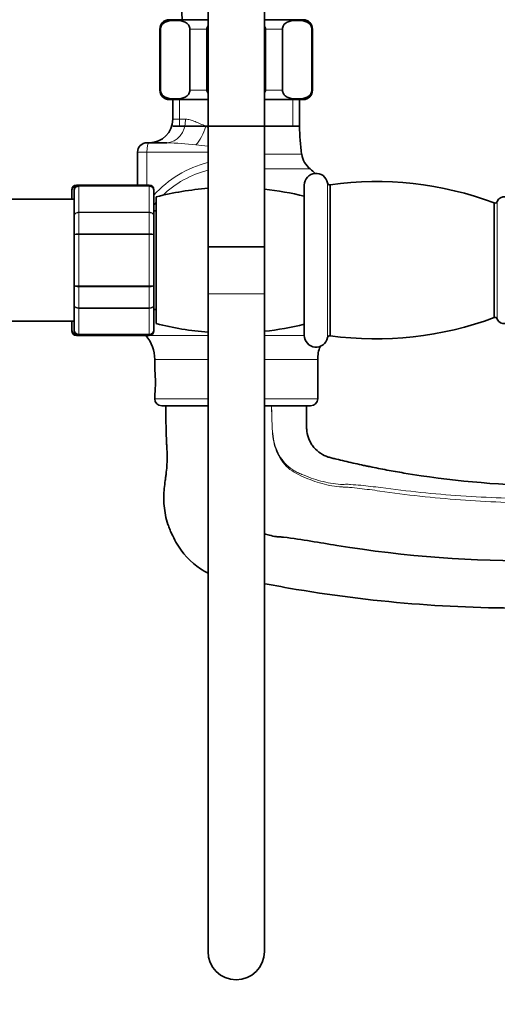
# Model space of a CAD drawing. Units: millimetres. Extents: x 0 to 2476, y 0 to 2754.
# Drawn here: x 1899 to 2001, y 1888 to 2097 of the extents above; entities that cross this region are included whole.
import ezdxf
from ezdxf import colors
from ezdxf.entities.mleader import LeaderData, LeaderLine
from ezdxf.math import Vec2, Vec3

# ---------------------------------------------------------------- set-up
doc = ezdxf.new("R2010")
doc.units = ezdxf.units.MM
doc.layers.add('DV4_Défaut', color=7, linetype='Continuous')
doc.layers.add('Défaut', color=7, linetype='Continuous')

# ---------------------------------------------------------------- blocks, each defined once
blk = doc.blocks.new('_DOT')
at = {"color": 0}
blk.add_line((0, 0), (-1, 0), dxfattribs=at)
at = {"color": 0, "const_width": 0.333}
blk.add_lwpolyline([(-0.1665, 0, 1), (0.1665, 0, 1)], format="xyb", close=True, dxfattribs=at)
blk = doc.blocks.new('SE3')
at = {"layer": 'DV4_Défaut', "color": 7, "linetype": 'Continuous', "lineweight": 35}
for p, q in [((1939.28, 2123.73), (1939.28, 2048.73)), ((1951.28, 2048.73), (1951.28, 2123.73)), ((1931.03, 2097.09), (1939.28, 2097.09)), ((1951.28, 2097.09), (1959.53, 2097.09)), ((1929.03, 2095.09), (1929.03, 2082.09)), ((1929.16, 2082.09), (1929.16, 2095.09)), ((1935.41, 2082.09), (1935.41, 2095.09)), ((1939.03, 2082.09), (1939.03, 2095.09)), ((1951.53, 2082.09), (1951.53, 2095.09)), ((1955.14, 2082.09), (1955.14, 2095.09)), ((1961.39, 2082.09), (1961.39, 2095.09)), ((1961.53, 2082.09), (1961.53, 2095.09)), ((1931.03, 2080.09), (1939.28, 2080.09)), ((1931.78, 2080.09), (1931.78, 2075.89)), ((1951.28, 2080.09), (1959.53, 2080.09)), ((1958.78, 2074.39), (1958.78, 2080.09)), ((1931.78, 2074.39), (1958.78, 2074.39)), ((1926.28, 2070.89), (1926.68, 2070.89)), ((1926.68, 2070.89), (1930.52, 2070.89)), ((1924.28, 2061.89), (1924.28, 2068.89)), ((1910.28, 2060.7), (1910.28, 2060.89)), ((1910.28, 2058.89), (1910.28, 2060.7)), ((1910.78, 2060.7), (1910.78, 2060.89)), ((1910.78, 2055.32), (1910.78, 2060.7)), ((1911.78, 2061.89), (1911.28, 2061.89)), ((1926.78, 2061.89), (1911.78, 2061.89)), ((1927.78, 2060.7), (1927.78, 2060.89)), ((1927.78, 2060.7), (1927.78, 2055.32)), ((1959.78, 2061.89), (1959.78, 2029.89)), ((1965.29, 2061.96), (1965.29, 2029.82)), ((1910.78, 2058.89), (1887.28, 2058.89)), ((1928.28, 2032.39), (1928.28, 2059.39)), ((2000.22, 2058.1), (2000.22, 2033.68)), ((1928.28, 2056.39), (1927.78, 2056.39)), ((1910.78, 2051.27), (1910.78, 2055.32)), ((1927.78, 2055.32), (1927.78, 2051.27)), ((1910.78, 2040.5), (1910.78, 2051.27)), ((1927.78, 2051.27), (1927.78, 2040.5)), ((1939.28, 2048.73), (1951.28, 2048.73)), ((1939.28, 2048.73), (1939.28, 2038.73)), ((1951.28, 2048.73), (1939.28, 2048.73)), ((1951.28, 2038.73), (1951.28, 2048.73)), ((1910.78, 2036.46), (1910.78, 2040.5)), ((1927.78, 2040.5), (1927.78, 2036.46)), ((1939.28, 2038.73), (1939.28, 1898.73)), ((1951.28, 1898.73), (1951.28, 2038.73)), ((1910.78, 2031.07), (1910.78, 2036.46)), ((1927.78, 2036.46), (1927.78, 2031.07)), ((1927.78, 2035.39), (1928.28, 2035.39)), ((1887.28, 2032.89), (1910.78, 2032.89)), ((1910.28, 2031.07), (1910.28, 2032.89)), ((1910.28, 2030.89), (1910.28, 2031.07)), ((1910.78, 2031.07), (1910.78, 2030.89)), ((1927.78, 2030.89), (1927.78, 2031.07)), ((1911.28, 2029.89), (1911.78, 2029.89)), ((1911.78, 2029.89), (1926.78, 2029.89)), ((1927.93, 2024.76), (1927.93, 2022.36)), ((1962.63, 2016.39), (1962.63, 2024.76)), ((1927.93, 2017.39), (1927.93, 2016.39)), ((1929.43, 2014.89), (1939.28, 2014.89)), ((1951.28, 2014.89), (1961.13, 2014.89))]:
    blk.add_line(p, q, dxfattribs=at)
at = {"layer": 'DV4_Défaut', "color": 7, "linetype": 'Continuous', "lineweight": 18}
for p, q in [((1929.16, 2095.09), (1929.03, 2095.09)), ((1935.41, 2095.09), (1939.03, 2095.09)), ((1951.53, 2095.09), (1955.14, 2095.09)), ((1961.39, 2095.09), (1961.53, 2095.09)), ((1929.16, 2082.09), (1929.03, 2082.09)), ((1935.41, 2082.09), (1939.03, 2082.09)), ((1951.53, 2082.09), (1955.14, 2082.09)), ((1961.39, 2082.09), (1961.53, 2082.09)), ((1933.22, 2080.09), (1933.22, 2074.39)), ((1957.34, 2080.09), (1957.34, 2074.39)), ((1934.51, 2075.89), (1931.78, 2075.89)), ((1939.28, 2074.39), (1938.81, 2074.39)), ((1958.78, 2074.39), (1951.28, 2074.39)), ((1926.29, 2068.89), (1924.28, 2068.89)), ((1926.29, 2061.89), (1926.29, 2068.89)), ((1939.28, 2068.89), (1926.29, 2068.89)), ((1959.22, 2068.45), (1951.28, 2068.45)), ((1951.28, 2065.31), (1961.02, 2065.31)), ((1964.73, 2062.36), (1964.73, 2029.42)), ((1911.28, 2061.89), (1911.28, 2061.75)), ((1911.78, 2061.68), (1911.78, 2061.89)), ((1911.78, 2061.68), (1926.78, 2061.68)), ((1911.78, 2061.68), (1911.78, 2061.62)), ((1911.78, 2061.62), (1911.78, 2056.14)), ((1926.78, 2061.62), (1911.78, 2061.62)), ((1926.78, 2061.89), (1926.78, 2061.68)), ((1926.78, 2061.68), (1926.78, 2061.62)), ((1926.78, 2056.14), (1926.78, 2061.62)), ((2000.87, 2058.4), (2000.87, 2033.38)), ((1911.78, 2056.14), (1926.78, 2056.14)), ((1911.78, 2056.14), (1911.78, 2056.02)), ((1911.78, 2056.02), (1911.78, 2051.54)), ((1926.78, 2056.02), (1911.78, 2056.02)), ((1926.78, 2056.14), (1926.78, 2056.02)), ((1926.78, 2051.54), (1926.78, 2056.02)), ((1911.78, 2051.54), (1926.78, 2051.54)), ((1911.78, 2051.54), (1911.78, 2051.36)), ((1911.78, 2051.36), (1911.78, 2040.41)), ((1926.78, 2051.36), (1911.78, 2051.36)), ((1926.78, 2051.54), (1926.78, 2051.36)), ((1926.78, 2040.41), (1926.78, 2051.36)), ((1911.78, 2040.41), (1926.78, 2040.41)), ((1911.78, 2040.41), (1911.78, 2040.23)), ((1911.78, 2040.23), (1911.78, 2035.75)), ((1926.78, 2040.23), (1911.78, 2040.23)), ((1926.78, 2040.41), (1926.78, 2040.23)), ((1926.78, 2035.75), (1926.78, 2040.23)), ((1939.28, 2038.73), (1951.28, 2038.73)), ((1911.78, 2035.75), (1926.78, 2035.75)), ((1911.78, 2035.75), (1911.78, 2035.64)), ((1926.78, 2035.64), (1911.78, 2035.64)), ((1911.78, 2035.64), (1911.78, 2030.16)), ((1926.78, 2035.75), (1926.78, 2035.64)), ((1926.78, 2030.16), (1926.78, 2035.64)), ((1911.28, 2030.02), (1911.28, 2029.89)), ((1911.78, 2030.16), (1926.78, 2030.16)), ((1911.78, 2030.1), (1911.78, 2030.16)), ((1911.78, 2029.89), (1911.78, 2030.1)), ((1926.78, 2030.1), (1911.78, 2030.1)), ((1926.07, 2029.88), (1939.28, 2029.88)), ((1926.78, 2030.1), (1926.78, 2030.16)), ((1926.78, 2030.1), (1926.78, 2029.89)), ((1951.28, 2029.88), (1959.78, 2029.88)), ((1927.93, 2024.76), (1939.28, 2024.76)), ((1951.28, 2024.76), (1962.63, 2024.76)), ((1927.93, 2016.39), (1939.28, 2016.39)), ((1951.28, 2016.39), (1962.63, 2016.39))]:
    blk.add_line(p, q, dxfattribs=at)
at = {"layer": 'DV4_Défaut', "color": 7, "linetype": 'Continuous', "lineweight": 35}
for centre, radius, start, end in [((2090.46, 2103.84), 156.86, 174.0721, 182.4674), ((1931.03, 2095.09), 2, 90, 180), ((1959.53, 2095.09), 2, 0, 90), ((1931.03, 2082.09), 2, 180, 270), ((1959.53, 2082.09), 2, 270, 0), ((1926.78, 2075.89), 5, 270, 0), ((1998.73, 2074.39), 39.96, 180, 188.5423), ((1926.28, 2068.89), 2, 90, 180), ((1964.17, 2069.2), 5, 188.5423, 230.9799), ((1962.28, 2061.89), 2.5, 10.8479, 180), ((1945.28, 2045.89), 25, 47.7019, 50.9799), ((1965.22, 2062.45), 0.499, 190.8479, 278.0768), ((1975.08, 1990.63), 72, 69.5686, 97.8195), ((1911.28, 2060.89), 1, 90, 180), ((1911.26, 2060.69), 0.986, 95.3348, 179.2051), ((1911.78, 2060.89), 1, 90, 180), ((1911.76, 2060.69), 0.986, 89.1951, 179.2051), ((1926.78, 2060.89), 1, 0, 90), ((1926.79, 2060.69), 0.986, 0.7949, 90.8049), ((1944.28, 1996.39), 65, 94.4117, 104.25), ((1944.28, 1996.39), 65, 76.2042, 83.8177), ((2000.39, 2058.57), 0.503, 249.4314, 340.1189), ((2002.28, 2057.89), 1.5, 0, 160.1189), ((1975.08, 2101.15), 72, 262.1805, 290.4314), ((2000.39, 2033.21), 0.503, 19.8811, 110.5686), ((2002.28, 2033.89), 1.5, 199.8811, 0), ((1911.26, 2031.08), 0.986, 180.7949, 264.0796), ((1911.28, 2030.89), 1, 180, 270), ((1911.76, 2031.08), 0.986, 180.7949, 270.8049), ((1911.78, 2030.89), 1, 180, 270), ((1926.79, 2031.08), 0.986, 269.1951, 359.2051), ((1926.78, 2030.89), 1, 270, 0), ((1944.28, 2095.39), 65, 255.75, 265.5883), ((1944.28, 2095.39), 65, 276.1823, 283.7958), ((1919.93, 2024.76), 8, 0, 39.8109), ((1962.28, 2029.89), 2.5, 180, 349.1521), ((1965.22, 2029.32), 0.499, 81.9232, 169.1521), ((1970.63, 2024.76), 8, 159.6617, 180), ((1910.75, 2019.89), 17.36, 351.7182, 8.2818), ((1929.43, 2016.39), 1.5, 180, 270), ((1961.13, 2016.39), 1.5, 270, 0), ((1945.28, 1898.73), 6, 180, 0)]:
    blk.add_arc(centre, radius, start, end, dxfattribs=at)
at = {"layer": 'DV4_Défaut', "color": 7, "linetype": 'Continuous', "lineweight": 18}
for centre, radius, start, end in [((1929.04, 2004.86), 66.04, 83.3451, 88.7231), ((1948.41, 2163.29), 93.57, 262.8068, 264.389), ((1944.98, 2044.15), 23.25, 104.2423, 137.863), ((1944.57, 2044.17), 21.54, 104.2595, 134.1137), ((1911.24, 2060.66), 0.959, 100.1151, 177.2537), ((1911.74, 2060.66), 0.959, 87.4794, 177.2537), ((1926.82, 2060.66), 0.959, 2.7463, 92.5206), ((1944.57, 2044.17), 21.54, 139.2541, 141.3182), ((1911.24, 2031.12), 0.959, 182.7463, 259.6336), ((1911.74, 2031.12), 0.959, 182.7463, 272.5206), ((1926.82, 2031.12), 0.959, 267.4794, 357.2537)]:
    blk.add_arc(centre, radius, start, end, dxfattribs=at)
for centre, major_axis, ratio, start_param, end_param in [((1930.52, 2075.89), (0, 5), 0.797932, 3.141593, 4.712389), ((1936.42, 2074.39), (-1.68, -4.71), 0.456815, 0.765084, 1.732517), ((1926.68, 2068.89), (0, -2), 0.196502, 3.141593, 4.712389)]:
    blk.add_ellipse(centre, major_axis=major_axis, ratio=ratio, start_param=start_param, end_param=end_param, dxfattribs=at)
at = {"layer": 'DV4_Défaut', "color": 7, "linetype": 'Continuous', "lineweight": 35}
for points, knots in [([(1929.16, 2095.09), (1929.16, 2095.38), (1929.25, 2095.65), (1929.47, 2096.04), (1929.6, 2096.18), (1930, 2096.52), (1930.29, 2096.64), (1931.14, 2096.91), (1931.72, 2096.94), (1932.87, 2096.94), (1933.45, 2096.91), (1934.3, 2096.64), (1934.59, 2096.51), (1934.98, 2096.17), (1935.11, 2096.03), (1935.32, 2095.64), (1935.41, 2095.38), (1935.41, 2095.09)], [0, 0, 0, 0, 0.0625, 0.0625, 0.125, 0.125, 0.25, 0.25, 0.5, 0.5, 0.75, 0.75, 0.875, 0.875, 0.9375, 0.9375, 1, 1, 1, 1]), ([(1955.14, 2095.09), (1955.14, 2095.38), (1955.23, 2095.65), (1955.45, 2096.04), (1955.58, 2096.18), (1955.98, 2096.52), (1956.27, 2096.64), (1957.12, 2096.91), (1957.7, 2096.94), (1958.85, 2096.94), (1959.43, 2096.91), (1960.28, 2096.64), (1960.57, 2096.51), (1960.96, 2096.17), (1961.09, 2096.03), (1961.31, 2095.64), (1961.39, 2095.38), (1961.39, 2095.09)], [0, 0, 0, 0, 0.0625, 0.0625, 0.125, 0.125, 0.25, 0.25, 0.5, 0.5, 0.75, 0.75, 0.875, 0.875, 0.9375, 0.9375, 1, 1, 1, 1]), ([(1935.41, 2082.09), (1935.41, 2081.79), (1935.32, 2081.52), (1935.11, 2081.14), (1934.97, 2081), (1934.57, 2080.65), (1934.29, 2080.53), (1933.44, 2080.27), (1932.86, 2080.23), (1931.71, 2080.23), (1931.13, 2080.27), (1930.27, 2080.54), (1929.99, 2080.66), (1929.59, 2081), (1929.46, 2081.15), (1929.25, 2081.53), (1929.16, 2081.79), (1929.16, 2082.09)], [0, 0, 0, 0, 0.0625, 0.0625, 0.125, 0.125, 0.25, 0.25, 0.5, 0.5, 0.75, 0.75, 0.875, 0.875, 0.9375, 0.9375, 1, 1, 1, 1]), ([(1961.39, 2082.09), (1961.39, 2081.79), (1961.3, 2081.52), (1961.09, 2081.14), (1960.96, 2081), (1960.55, 2080.65), (1960.27, 2080.53), (1959.42, 2080.27), (1958.84, 2080.23), (1957.69, 2080.23), (1957.11, 2080.27), (1956.25, 2080.54), (1955.97, 2080.66), (1955.57, 2081), (1955.44, 2081.15), (1955.23, 2081.53), (1955.14, 2081.79), (1955.14, 2082.09)], [0, 0, 0, 0, 0.0625, 0.0625, 0.125, 0.125, 0.25, 0.25, 0.5, 0.5, 0.75, 0.75, 0.875, 0.875, 0.9375, 0.9375, 1, 1, 1, 1]), ([(1930.28, 2014.89), (1930.3, 2012.53), (1930.36, 2009.88), (1930.46, 2006.93), (1930.55, 2005.77), (1930.63, 2003.66), (1930.51, 2001.64), (1930.29, 1999.88), (1930.14, 1998.68), (1929.87, 1996.81), (1929.81, 1993.68), (1930.37, 1990.66), (1931.11, 1988.66), (1931.68, 1987.4), (1933.32, 1984.02), (1936.09, 1981.08), (1938.73, 1979.56), (1939.28, 1979.29)], [0, 0, 0, 0, 0.190364, 0.214159, 0.237955, 0.285545, 0.380727, 0.404523, 0.428318, 0.475909, 0.571091, 0.666273, 0.690068, 0.713864, 0.761455, 0.951818, 1, 1, 1, 1]), ([(2010.28, 1997.89), (2000.49, 1998.08), (1989.47, 1999.1), (1977.37, 2001.23), (1974.88, 2001.72), (1973.53, 2002), (1973.23, 2002.06), (1972.71, 2002.17), (1971.66, 2002.39), (1969.57, 2002.85), (1967.49, 2003.34), (1965.86, 2003.74), (1965.25, 2003.89), (1964.44, 2004.12), (1963.19, 2004.71), (1961.99, 2005.78), (1961.34, 2006.68), (1961.03, 2007.23), (1960.62, 2008.09), (1960.33, 2009.15), (1960.27, 2010.13), (1960.28, 2010.76), (1960.28, 2012.27), (1960.28, 2013.66), (1960.28, 2014.89)], [0, 0, 0, 0, 0.5, 0.5625, 0.625, 0.628906, 0.632812, 0.640625, 0.65625, 0.6875, 0.75, 0.765625, 0.773438, 0.78125, 0.8125, 0.84375, 0.859375, 0.867188, 0.875, 0.90625, 0.921875, 0.929688, 0.9375, 1, 1, 1, 1]), ([(1951.25, 1987.72), (1951.61, 1987.58), (1952.46, 1987.31), (1953.57, 1987.08), (1954.45, 1987), (1955, 1986.99), (1957.25, 1986.71), (1961.24, 1986.11), (1979.44, 1982.97), (1995.83, 1981.77), (2010.12, 1981.89)], [0, 0, 0, 0, 0.018257, 0.041697, 0.053417, 0.059277, 0.065137, 0.158895, 0.252654, 1, 1, 1, 1]), ([(1951.28, 1977.02), (1951.34, 1977.01), (1953.65, 1976.62), (1973.37, 1973.05), (1993.11, 1971.61), (2010.28, 1971.89)], [0, 0, 0, 0, 0.002921, 0.113708, 1, 1, 1, 1])]:
    blk.add_open_spline(points, degree=3, knots=knots, dxfattribs=at)
for points in [[(1939.03, 2095.09), (1939.03, 2095.3), (1939.13, 2095.51), (1939.27, 2095.68)], [(1951.29, 2095.67), (1951.43, 2095.5), (1951.53, 2095.3), (1951.53, 2095.09)], [(1939.26, 2081.5), (1939.12, 2081.67), (1939.03, 2081.87), (1939.03, 2082.09)], [(1951.53, 2082.09), (1951.53, 2081.87), (1951.43, 2081.67), (1951.29, 2081.5)]]:
    blk.add_open_spline(points, degree=3, dxfattribs=at)
at = {"layer": 'DV4_Défaut', "color": 7, "linetype": 'Continuous', "lineweight": 18}
for points, knots in [([(1934.51, 2075.89), (1934.81, 2075.89), (1935.13, 2075.84), (1935.8, 2075.68), (1936.15, 2075.56), (1937.25, 2075.14), (1938.01, 2074.78), (1938.81, 2074.39)], [0, 0, 0, 0, 0.25, 0.25, 0.5, 0.5, 1, 1, 1, 1]), ([(1910.78, 2055.32), (1910.78, 2055.43), (1910.8, 2055.53), (1910.9, 2055.73), (1910.98, 2055.82), (1911.16, 2055.97), (1911.27, 2056.04), (1911.52, 2056.12), (1911.65, 2056.14), (1911.78, 2056.14)], [0, 0, 0, 0, 0.25, 0.25, 0.5, 0.5, 0.75, 0.75, 1, 1, 1, 1]), ([(1911.78, 2056.02), (1911.65, 2056.02), (1911.52, 2056), (1911.27, 2055.93), (1911.16, 2055.88), (1910.98, 2055.75), (1910.9, 2055.67), (1910.8, 2055.5), (1910.78, 2055.41), (1910.78, 2055.32)], [0, 0, 0, 0, 0.25, 0.25, 0.5, 0.5, 0.75, 0.75, 1, 1, 1, 1]), ([(1926.78, 2056.14), (1926.91, 2056.14), (1927.04, 2056.12), (1927.28, 2056.04), (1927.39, 2055.97), (1927.58, 2055.82), (1927.65, 2055.73), (1927.75, 2055.53), (1927.78, 2055.43), (1927.78, 2055.32)], [0, 0, 0, 0, 0.25, 0.25, 0.5, 0.5, 0.75, 0.75, 1, 1, 1, 1]), ([(1927.78, 2055.32), (1927.78, 2055.41), (1927.75, 2055.5), (1927.65, 2055.67), (1927.58, 2055.75), (1927.39, 2055.88), (1927.28, 2055.93), (1927.04, 2056), (1926.91, 2056.02), (1926.78, 2056.02)], [0, 0, 0, 0, 0.25, 0.25, 0.5, 0.5, 0.75, 0.75, 1, 1, 1, 1]), ([(1910.78, 2051.27), (1910.78, 2051.31), (1910.8, 2051.34), (1910.9, 2051.41), (1910.98, 2051.44), (1911.16, 2051.49), (1911.27, 2051.51), (1911.52, 2051.53), (1911.65, 2051.54), (1911.78, 2051.54)], [0, 0, 0, 0, 0.25, 0.25, 0.5, 0.5, 0.75, 0.75, 1, 1, 1, 1]), ([(1911.78, 2051.36), (1911.65, 2051.36), (1911.52, 2051.36), (1911.27, 2051.35), (1911.16, 2051.35), (1910.98, 2051.33), (1910.9, 2051.32), (1910.8, 2051.3), (1910.78, 2051.28), (1910.78, 2051.27)], [0, 0, 0, 0, 0.25, 0.25, 0.5, 0.5, 0.75, 0.75, 1, 1, 1, 1]), ([(1926.78, 2051.54), (1926.91, 2051.54), (1927.04, 2051.53), (1927.28, 2051.51), (1927.39, 2051.49), (1927.58, 2051.44), (1927.65, 2051.41), (1927.75, 2051.34), (1927.78, 2051.31), (1927.78, 2051.27)], [0, 0, 0, 0, 0.25, 0.25, 0.5, 0.5, 0.75, 0.75, 1, 1, 1, 1]), ([(1927.78, 2051.27), (1927.78, 2051.28), (1927.75, 2051.3), (1927.65, 2051.32), (1927.58, 2051.33), (1927.39, 2051.35), (1927.28, 2051.35), (1927.04, 2051.36), (1926.91, 2051.36), (1926.78, 2051.36)], [0, 0, 0, 0, 0.25, 0.25, 0.5, 0.5, 0.75, 0.75, 1, 1, 1, 1]), ([(1910.78, 2040.5), (1910.78, 2040.49), (1910.8, 2040.48), (1910.9, 2040.46), (1910.98, 2040.45), (1911.16, 2040.43), (1911.27, 2040.42), (1911.52, 2040.41), (1911.65, 2040.41), (1911.78, 2040.41)], [0, 0, 0, 0, 0.25, 0.25, 0.5, 0.5, 0.75, 0.75, 1, 1, 1, 1]), ([(1911.78, 2040.23), (1911.65, 2040.23), (1911.52, 2040.24), (1911.27, 2040.27), (1911.16, 2040.29), (1910.98, 2040.34), (1910.9, 2040.37), (1910.8, 2040.43), (1910.78, 2040.47), (1910.78, 2040.5)], [0, 0, 0, 0, 0.25, 0.25, 0.5, 0.5, 0.75, 0.75, 1, 1, 1, 1]), ([(1926.78, 2040.41), (1926.91, 2040.41), (1927.04, 2040.41), (1927.28, 2040.42), (1927.39, 2040.43), (1927.58, 2040.45), (1927.65, 2040.46), (1927.75, 2040.48), (1927.78, 2040.49), (1927.78, 2040.5)], [0, 0, 0, 0, 0.25, 0.25, 0.5, 0.5, 0.75, 0.75, 1, 1, 1, 1]), ([(1927.78, 2040.5), (1927.78, 2040.47), (1927.75, 2040.43), (1927.65, 2040.37), (1927.58, 2040.34), (1927.39, 2040.29), (1927.28, 2040.27), (1927.04, 2040.24), (1926.91, 2040.23), (1926.78, 2040.23)], [0, 0, 0, 0, 0.25, 0.25, 0.5, 0.5, 0.75, 0.75, 1, 1, 1, 1]), ([(1911.78, 2035.64), (1911.65, 2035.64), (1911.52, 2035.66), (1911.27, 2035.74), (1911.16, 2035.8), (1910.98, 2035.95), (1910.9, 2036.04), (1910.8, 2036.24), (1910.78, 2036.35), (1910.78, 2036.46)], [0, 0, 0, 0, 0.25, 0.25, 0.5, 0.5, 0.75, 0.75, 1, 1, 1, 1]), ([(1910.78, 2036.46), (1910.78, 2036.36), (1910.8, 2036.27), (1910.9, 2036.1), (1910.98, 2036.02), (1911.16, 2035.89), (1911.27, 2035.84), (1911.52, 2035.77), (1911.65, 2035.75), (1911.78, 2035.75)], [0, 0, 0, 0, 0.25, 0.25, 0.5, 0.5, 0.75, 0.75, 1, 1, 1, 1]), ([(1927.78, 2036.46), (1927.78, 2036.35), (1927.75, 2036.24), (1927.65, 2036.04), (1927.58, 2035.95), (1927.39, 2035.8), (1927.28, 2035.74), (1927.04, 2035.66), (1926.91, 2035.64), (1926.78, 2035.64)], [0, 0, 0, 0, 0.25, 0.25, 0.5, 0.5, 0.75, 0.75, 1, 1, 1, 1]), ([(1926.78, 2035.75), (1926.91, 2035.75), (1927.04, 2035.77), (1927.28, 2035.84), (1927.39, 2035.89), (1927.58, 2036.02), (1927.65, 2036.1), (1927.75, 2036.27), (1927.78, 2036.36), (1927.78, 2036.46)], [0, 0, 0, 0, 0.25, 0.25, 0.5, 0.5, 0.75, 0.75, 1, 1, 1, 1]), ([(1952.82, 2014.89), (1952.83, 2013.45), (1952.88, 2012.01), (1953.01, 2009.14), (1953.18, 2007.72), (1953.81, 2005.65), (1954.1, 2004.99), (1954.81, 2003.75), (1955.24, 2003.16), (1956.2, 2002.1), (1956.74, 2001.64), (1957.65, 2001.05), (1957.96, 2000.87), (1958.62, 2000.59), (1958.95, 2000.46), (1960.57, 1999.75), (1961.91, 1999.27), (1964.67, 1998.53), (1966.07, 1998.26), (1967.67, 1998.18), (1967.85, 1998.17), (1968.21, 1998.17), (1968.39, 1998.19), (1968.76, 1998.23), (1968.93, 1998.21), (1969.29, 1998.18), (1969.47, 1998.17), (1970.36, 1998.11), (1971.07, 1998.05), (1973.21, 1997.85), (1974.63, 1997.68), (1978.89, 1997.12), (1981.73, 1996.77), (1987.42, 1996.19), (1990.28, 1995.94), (1998.84, 1995.35), (2004.53, 1995.15), (2010.28, 1995.14)], [0, 0, 0, 0, 0.0625, 0.0625, 0.125, 0.125, 0.15625, 0.15625, 0.1875, 0.1875, 0.21875, 0.21875, 0.234375, 0.234375, 0.25, 0.25, 0.3125, 0.3125, 0.375, 0.375, 0.382812, 0.382812, 0.390625, 0.390625, 0.398437, 0.398437, 0.40625, 0.40625, 0.4375, 0.4375, 0.5, 0.5, 0.625, 0.625, 0.75, 0.75, 1, 1, 1, 1]), ([(2010.28, 1994.2), (2004.51, 1994.23), (1998.75, 1994.46), (1990.14, 1995.1), (1987.27, 1995.36), (1981.54, 1995.99), (1978.69, 1996.37), (1974.41, 1996.97), (1972.98, 1997.16), (1970.83, 1997.4), (1970.12, 1997.48), (1969.22, 1997.56), (1969.04, 1997.59), (1968.68, 1997.59), (1968.5, 1997.56), (1968.23, 1997.57), (1968.14, 1997.6), (1967.97, 1997.65), (1967.88, 1997.65), (1967.61, 1997.66), (1967.43, 1997.67), (1965.81, 1997.78), (1964.42, 1998.1), (1961.68, 1998.9), (1960.35, 1999.44), (1958.41, 2000.33), (1957.76, 2000.63), (1956.57, 2001.45), (1956.04, 2001.94), (1955.1, 2003.02), (1954.68, 2003.62), (1954, 2004.88), (1953.72, 2005.54), (1953.13, 2007.63), (1952.98, 2009.09), (1952.87, 2011.99), (1952.83, 2013.45), (1952.82, 2014.89)], [0, 0, 0, 0, 0.25, 0.25, 0.375, 0.375, 0.5, 0.5, 0.5625, 0.5625, 0.59375, 0.59375, 0.601563, 0.601563, 0.609375, 0.609375, 0.613281, 0.613281, 0.617188, 0.617188, 0.625, 0.625, 0.6875, 0.6875, 0.75, 0.75, 0.78125, 0.78125, 0.8125, 0.8125, 0.84375, 0.84375, 0.875, 0.875, 0.9375, 0.9375, 1, 1, 1, 1])]:
    blk.add_open_spline(points, degree=3, knots=knots, dxfattribs=at)
blk.add_open_spline([(1938.81, 2074.39), (1938.97, 2074.3), (1939.12, 2074.22), (1939.27, 2074.13)], degree=3, dxfattribs=at)

msp = doc.modelspace()

# ---------------------------------------------------------------- block references
at = {"layer": 'Défaut'}
msp.add_blockref('SE3', (0, 0), dxfattribs=at)

# ---------------------------------------------------------------- leaders
at = {"layer": 'Défaut', "color": 7, "linetype": 'Continuous', "lineweight": 18}
ml = msp.add_multileader_mtext('Standard', dxfattribs=at)
ml.set_content('{\\pxsm0.9;\\fSolid Edge ISO|b1||i0||c0|p34;\\W1.;17/03/2023\\P}', color=256)
ml.set_leader_properties()
ml.set_arrow_properties(name='DOT')
ml.build(insert=Vec2(0, 0))
ml.multileader.update_dxf_attribs({"leader_type": 0, "dogleg_length": 0, "arrow_head_size": 12})
ctx = ml.context
ctx.base_point, ctx.char_height, ctx.arrow_head_size, ctx.landing_gap_size = Vec3(2388.19, 2747.36), 12, 12, 4.2
notes = []
notes.append((ctx, [(0, (0, 0, 0), (0, 0), (1, 0), 1, [])]))
ctx.mtext.insert = Vec3(2390.19, 2753.48)
for ctx, leaders in notes:
    for number, flags, end, landing, length, lines in leaders:
        leader = LeaderData()
        leader.index, (leader.has_last_leader_line, leader.has_dogleg_vector, leader.attachment_direction) = number, flags
        leader.last_leader_point, leader.dogleg_vector, leader.dogleg_length = Vec3(end), Vec3(landing), length
        for number, points, colour, breaks in lines:
            line = LeaderLine()
            line.index, line.vertices, line.color, line.breaks = number, Vec3.list(points), colors.encode_raw_color(colour), breaks
            leader.lines.append(line)
        ctx.leaders.append(leader)

doc.saveas('drawing.dxf')
